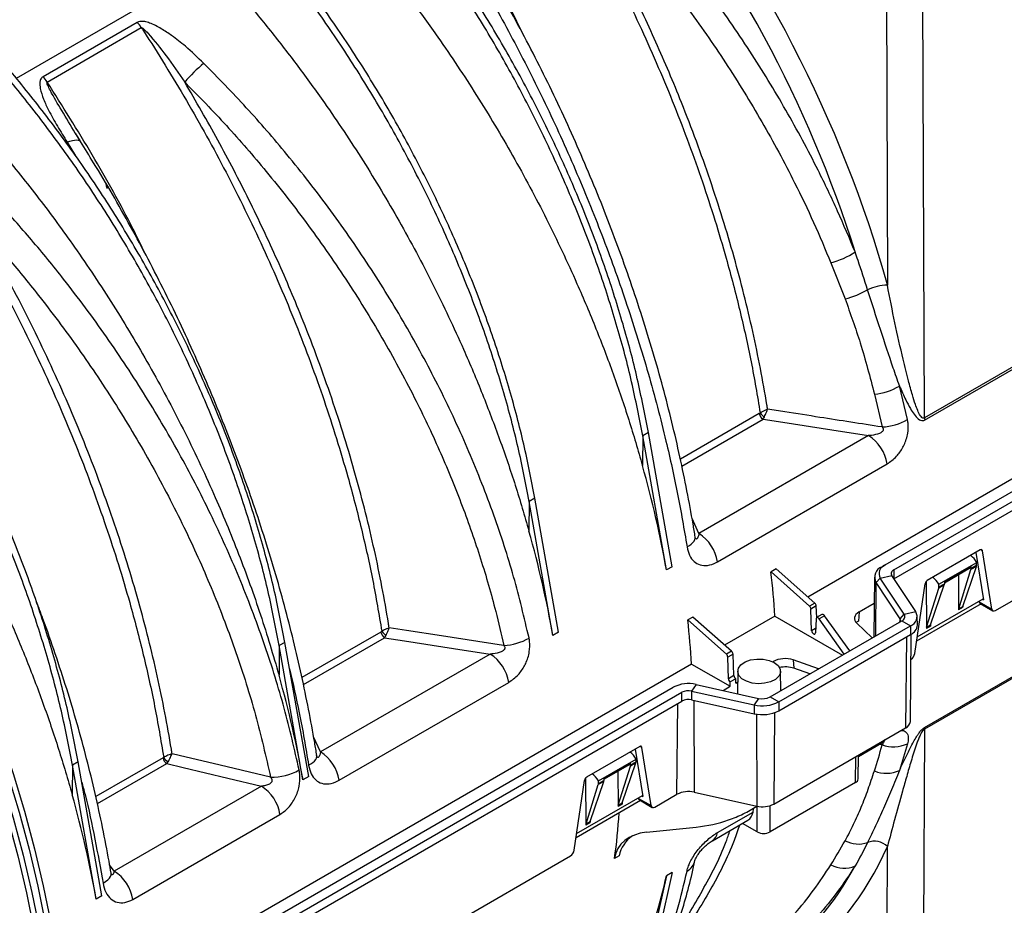
# Model space of a CAD drawing. Units: millimetres. Extents: x 25 to 4232, y 79 to 2003.
# Drawn here: x 3852 to 4036, y 1070 to 1236 of the extents above; entities that cross this region are included whole.
import ezdxf

# ---------------------------------------------------------------- set-up
doc = ezdxf.new("R2010")
doc.units = ezdxf.units.MM
doc.layers.add('157012', color=7, linetype='Continuous')

# ---------------------------------------------------------------- blocks, each defined once
blk = doc.blocks.new('1115420-M_002_ISO_view')
for p, q in [((168.44, -176.38), (131.53, -197.69)), ((294.17, -181.12), (294.37, -236.3)), ((301.28, -261.13), (300.99, -180.99)), ((154.19, -187.22), (136.59, -197.38)), ((137.36, -198.37), (154.95, -188.21)), ((458.8, -191.09), (279.5, -294.6)), ((142.81, -208.23), (142.61, -207.91)), ((143.59, -209.47), (142.62, -207.9)), ((293.94, -288.61), (434.41, -207.52)), ((141.1, -209.61), (142.66, -212.16)), ((142.8, -208.24), (143.43, -209.3)), ((143.63, -209.59), (143.78, -209.85)), ((295.56, -289.54), (436.03, -208.45)), ((295.58, -291.18), (434.75, -210.84)), ((283.8, -232.14), (286.45, -238.88)), ((325.02, -247.43), (301.28, -261.13)), ((301.33, -261.54), (325.06, -247.83)), ((298.11, -261.44), (296.63, -255.17)), ((291.93, -256.69), (293.39, -262.83)), ((270.43, -260.33), (255.68, -268.84)), ((255.95, -270.15), (271.13, -261.39)), ((248.64, -264.48), (248.6, -270.02)), ((249.7, -263.87), (248.64, -264.48)), ((253.08, -289.55), (248.64, -264.48)), ((254.14, -288.94), (249.7, -263.87)), ((290.85, -264.44), (259.16, -282.74)), ((262.63, -288.02), (294.32, -269.73)), ((314.56, -297.12), (362.42, -269.49)), ((227.43, -276.73), (227.39, -282.27)), ((228.49, -276.12), (227.43, -276.73)), ((231.87, -301.8), (227.43, -276.73)), ((232.93, -301.18), (228.49, -276.12)), ((259.16, -282.74), (257.86, -279.94)), ((311.73, -285.8), (301.81, -291.53)), ((310.89, -286.29), (312.31, -295.15)), ((312.13, -285.96), (311.8, -285.77)), ((313.87, -296.85), (312.13, -285.96)), ((293.37, -288.94), (293.94, -288.61)), ((304, -292.22), (311.05, -288.15)), ((308.46, -296.35), (311, -288.87)), ((311, -288.87), (309.98, -289.45)), ((310.01, -289.24), (311.03, -288.65)), ((311.03, -288.65), (311.05, -288.15)), ((254.14, -288.94), (253.08, -289.55)), ((273.56, -289.36), (272.62, -289.9)), ((279.84, -296.32), (272.62, -289.9)), ((280.81, -295.76), (273.56, -289.36)), ((293.04, -291.07), (295.18, -290.59)), ((299.66, -297.34), (295.18, -290.59)), ((295.56, -289.54), (295.58, -291.18)), ((305.03, -291.77), (310.01, -288.89)), ((305.03, -291.93), (309.91, -289.11)), ((307.63, -290.43), (307.68, -297)), ((307.71, -296.78), (309.98, -289.45)), ((310.01, -289.24), (310.01, -288.89)), ((291.96, -290.89), (291.84, -302.07)), ((292.18, -301.87), (292.28, -291.9)), ((292.28, -291.9), (293.04, -291.07)), ((296.77, -298.65), (292.28, -291.9)), ((297.53, -297.82), (293.04, -291.07)), ((299.48, -305.16), (301.4, -292.15)), ((301.61, -291.71), (301.67, -300.47)), ((302.45, -299.82), (304.99, -292.34)), ((304.99, -292.34), (303.97, -292.92)), ((304, -292.71), (305.02, -292.12)), ((304, -292.71), (304, -292.22)), ((305.03, -291.77), (305.02, -292.12)), ((301.7, -300.25), (303.97, -292.92)), ((280.81, -295.76), (279.84, -296.32)), ((289.09, -297.39), (291.91, -295.76)), ((311.87, -295.9), (299.82, -302.85)), ((299.94, -302.05), (312.27, -294.93)), ((311.5, -295.37), (311.51, -295.49)), ((311.51, -295.49), (313.87, -296.85)), ((311.68, -295.79), (314.07, -297.17)), ((312.09, -295.03), (312.31, -295.15)), ((281.08, -296.28), (280.09, -296.85)), ((280.21, -300.9), (280.09, -296.85)), ((281.17, -298.43), (281.08, -296.28)), ((282.14, -297.87), (281.15, -298.45)), ((289.09, -297.39), (288.95, -299.09)), ((296.77, -298.65), (297.53, -297.82)), ((297.53, -297.82), (299.66, -297.34)), ((308.43, -296.57), (307.68, -297)), ((307.71, -296.78), (308.46, -296.35)), ((258.01, -298.34), (257.06, -298.88)), ((264.28, -305.3), (257.06, -298.88)), ((265.26, -304.74), (258.01, -298.34)), ((273.35, -298.15), (263.94, -303.58)), ((272.43, -313.27), (297.07, -299.05)), ((273.35, -298.15), (285.99, -305.45)), ((281.04, -298.66), (280.92, -301.3)), ((282.6, -298.09), (281.6, -298.66)), ((286.32, -305.26), (281.6, -298.66)), ((287.37, -304.65), (282.6, -298.09)), ((288.64, -299.51), (291.51, -302.26)), ((296.76, -299.15), (296.77, -298.65)), ((297.07, -299.05), (298.69, -299.98)), ((299.97, -299.85), (299.95, -298.22)), ((301.7, -300.25), (302.45, -299.82)), ((199.72, -301.15), (184.97, -309.66)), ((232.93, -301.18), (231.87, -301.8)), ((274.05, -314.21), (298.69, -299.98)), ((274.06, -315.85), (298.71, -301.62)), ((280.96, -300.47), (280.21, -300.9)), ((298.66, -317.84), (298.83, -301.55)), ((298.69, -299.98), (298.71, -301.62)), ((302.42, -300.04), (301.67, -300.47)), ((181.78, -303.08), (180.72, -303.69)), ((186.22, -328.15), (181.78, -303.08)), ((185.24, -310.97), (200.41, -302.21)), ((297.91, -302.08), (297.78, -319.05)), ((180.72, -303.69), (180.68, -309.23)), ((185.16, -328.76), (180.72, -303.69)), ((220.14, -305.27), (188.45, -323.56)), ((265.26, -304.74), (264.28, -305.3)), ((265.52, -305.26), (264.54, -305.83)), ((265.7, -309.27), (265.52, -305.26)), ((301.33, -318.96), (325.06, -305.25)), ((257.79, -307.13), (140.53, -374.82)), ((257.79, -307.13), (265, -311.29)), ((264.66, -309.88), (264.54, -305.83)), ((272.94, -306.71), (273.09, -306.62)), ((273.1, -306.79), (273.09, -306.62)), ((281.52, -308.02), (276.77, -306.36)), ((276.77, -306.36), (276.88, -307.92)), ((325.02, -305.6), (301.28, -319.31)), ((266.4, -308.47), (266.35, -312.66)), ((274.44, -312.12), (274.4, -308.47)), ((279.89, -308.97), (276.88, -307.92)), ((191.92, -328.84), (223.61, -310.55)), ((258.61, -310.94), (257.79, -312.18)), ((258.61, -310.94), (270.3, -313.54)), ((265.7, -309.27), (264.66, -309.88)), ((265, -311.29), (265.01, -310.48)), ((266.06, -309.87), (265.01, -310.48)), ((266.06, -310.68), (266.06, -309.87)), ((266.06, -310.68), (266.38, -310.5)), ((-87.89, -509.04), (254.35, -311.47)), ((-86.27, -509.97), (255.97, -312.4)), ((255.98, -314.04), (255.97, -312.4)), ((257.79, -312.18), (257.78, -313.82)), ((257.79, -312.18), (269.48, -314.77)), ((263.66, -312.06), (265, -311.29)), ((-86.26, -511.61), (255.98, -314.04)), ((255.05, -331.47), (255.18, -314.5)), ((257.78, -313.82), (269.47, -316.41)), ((258.18, -313.91), (258.25, -331.08)), ((270.3, -313.54), (269.48, -314.77)), ((272.43, -313.27), (274.05, -314.21)), ((274.05, -314.21), (274.06, -315.85)), ((269.48, -314.77), (269.47, -316.41)), ((273.27, -316.21), (273.14, -333.28)), ((269.88, -316.49), (269.94, -333.67)), ((273.14, -333.28), (297.78, -319.05)), ((301.28, -319.31), (300.99, -389.28)), ((188.45, -323.56), (187.15, -320.76)), ((288.97, -324.38), (293.35, -321.85)), ((248.09, -322.54), (238.17, -328.27)), ((247.25, -323.03), (248.67, -331.89)), ((248.49, -322.7), (248.16, -322.51)), ((250.23, -333.59), (248.49, -322.7)), ((143.14, -325.39), (142.08, -326)), ((147.58, -350.45), (143.14, -325.39)), ((159.01, -324.65), (146.45, -331.9)), ((159.13, -324.56), (159.01, -324.65)), ((159.71, -325.71), (159.94, -325.4)), ((240.36, -328.96), (247.41, -324.89)), ((241.39, -328.51), (246.37, -325.63)), ((244.82, -333.09), (247.36, -325.6)), ((247.36, -325.6), (246.34, -326.19)), ((246.37, -325.98), (247.39, -325.39)), ((246.37, -325.98), (246.37, -325.63)), ((247.39, -325.39), (247.41, -324.89)), ((288.43, -329.27), (288.46, -324.43)), ((288.92, -328.58), (288.97, -324.14)), ((142.08, -326), (142.04, -331.54)), ((146.52, -351.07), (142.08, -326)), ((146.73, -333.2), (159.71, -325.71)), ((241.39, -328.67), (246.27, -325.85)), ((243.99, -327.17), (244.04, -333.74)), ((244.07, -333.52), (246.34, -326.19)), ((186.22, -328.15), (185.16, -328.76)), ((235.84, -341.89), (237.77, -328.89)), ((237.97, -328.45), (238.03, -337.21)), ((238.81, -336.55), (241.35, -329.07)), ((241.35, -329.07), (240.33, -329.66)), ((240.36, -329.45), (241.38, -328.86)), ((240.36, -329.45), (240.36, -328.96)), ((241.39, -328.51), (241.38, -328.86)), ((288.43, -329.27), (272.44, -338.5)), ((177.4, -329.94), (149.88, -345.83)), ((238.06, -336.99), (240.33, -329.66)), ((258.25, -331.08), (269.94, -333.67)), ((248.23, -332.64), (236.18, -339.59)), ((236.3, -338.79), (248.63, -331.67)), ((247.86, -332.11), (247.87, -332.23)), ((247.87, -332.23), (250.23, -333.59)), ((248.04, -332.53), (250.43, -333.91)), ((248.46, -331.77), (248.67, -331.89)), ((250.92, -333.86), (255.05, -331.47)), ((244.79, -333.31), (244.04, -333.74)), ((244.07, -333.52), (244.82, -333.09)), ((262.63, -338.62), (269.26, -334.79)), ((270.05, -338.5), (270.01, -333.69)), ((272.44, -338.5), (272.48, -333.57)), ((153.35, -351.11), (180.86, -335.22)), ((238.06, -336.99), (238.81, -336.55)), ((261.66, -340.15), (268.31, -336.31)), ((238.78, -336.78), (238.03, -337.21)), ((249.38, -338.54), (258.63, -337.59)), ((270.05, -338.5), (267.28, -336.9)), ((294.17, -389.41), (294.37, -341.23)), ((187.28, -370.59), (235.14, -342.97)), ((244.24, -342.96), (243.37, -343.46)), ((149.88, -345.83), (149.03, -344.64)), ((253.08, -346.71), (248.64, -366.65)), ((254.14, -346.1), (249.7, -366.03)), ((254.14, -346.1), (253.08, -346.71)), ((147.58, -350.45), (146.52, -351.07))]:
    blk.add_line(p, q)
at = {"flags": 128}
for points in [[(141.1, -209.61), (141.61, -209.43), (142.07, -209.3), (142.48, -209.23), (142.84, -209.2), (143.14, -209.22), (143.38, -209.3), (143.54, -209.42), (143.59, -209.48)], [(74.1, -229.81), (79.04, -235.34), (83.86, -241.07), (88.54, -247), (93.09, -253.1), (97.48, -259.37), (101.71, -265.78), (105.77, -272.33), (109.65, -279), (113.34, -285.77), (116.82, -292.62), (120.1, -299.55), (123.16, -306.52), (126, -313.54), (128.61, -320.58), (130.98, -327.61), (133.12, -334.64), (135, -341.64), (136.63, -348.59), (138.01, -355.48), (139.13, -362.29), (139.99, -369), (140.59, -375.61)], [(71.98, -231.04), (76.92, -236.56), (81.74, -242.3), (86.42, -248.22), (90.97, -254.32), (95.36, -260.59), (99.59, -267.01), (103.65, -273.55), (107.53, -280.22), (111.22, -286.99), (114.7, -293.84), (117.98, -300.77), (121.04, -307.75), (123.88, -314.76), (126.49, -321.8), (128.86, -328.84), (130.99, -335.87), (132.88, -342.86), (134.51, -349.81), (135.89, -356.7), (137.01, -363.51), (137.87, -370.23), (138.47, -376.83)], [(73.76, -230.92), (78.64, -236.4), (83.4, -242.09), (88.04, -247.97), (92.54, -254.02), (96.88, -260.24), (101.07, -266.6), (105.08, -273.09), (108.91, -279.7), (112.56, -286.4), (116.01, -293.2), (119.25, -300.06), (122.28, -306.97), (125.08, -313.92), (127.66, -320.89), (130.01, -327.86), (132.12, -334.82), (133.99, -341.75), (135.6, -348.64), (136.97, -355.46), (138.08, -362.21), (138.93, -368.86), (139.53, -375.4)], [(71.64, -232.14), (76.52, -237.63), (81.28, -243.32), (85.92, -249.19), (90.41, -255.25), (94.76, -261.46), (98.94, -267.82), (102.96, -274.31), (106.79, -280.92), (110.44, -287.63), (113.88, -294.42), (117.13, -301.28), (120.15, -308.19), (122.96, -315.14), (125.54, -322.11), (127.89, -329.09), (130, -336.05), (131.87, -342.98), (133.48, -349.86), (134.85, -356.69), (135.96, -363.43), (136.81, -370.08), (137.41, -376.63)], [(271.13, -261.39), (274.83, -261.96), (284, -263.38), (290.85, -264.44)], [(256.92, -285.22), (257.36, -284.97), (257.72, -284.7), (258.02, -284.43), (258.24, -284.15), (258.38, -283.87), (258.43, -283.6), (258.42, -283.39)], [(222.68, -303.65), (222.62, -303.64), (211.03, -301.85), (204.51, -300.84), (201.26, -300.34)], [(200.41, -302.21), (204.12, -302.78), (213.29, -304.2), (220.14, -305.27)], [(273.23, -306.85), (273.93, -307.41), (274.33, -308.06), (274.37, -308.75), (274.06, -309.41), (273.43, -309.99), (272.53, -310.44), (271.43, -310.72), (270.25, -310.8), (269.08, -310.67), (268.02, -310.35), (267.18, -309.86), (266.62, -309.25), (266.4, -308.57), (266.53, -307.89), (267.01, -307.26), (267.79, -306.74), (268.8, -306.37), (269.95, -306.19), (271.14, -306.22), (272.27, -306.45), (273.23, -306.85)], [(179.11, -328.28), (168.4, -325.72), (163.35, -324.51), (160.69, -323.88)], [(186.21, -326.04), (186.65, -325.79), (187.01, -325.52), (187.31, -325.25), (187.53, -324.97), (187.67, -324.69), (187.72, -324.42), (187.71, -324.21)], [(159.71, -325.71), (162.78, -326.44), (171.11, -328.44), (177.4, -329.94)], [(147.8, -348.08), (148.28, -347.78), (148.68, -347.48), (148.99, -347.16), (149.19, -346.84), (149.3, -346.52), (149.29, -346.22), (149.29, -346.22)]]:
    blk.add_lwpolyline(points, dxfattribs=at)
for centre, radius, start, end in [((148.07, -192.7), 8.21, 33.1012, 41.8617), ((188.55, -220.79), 33.95, 130.2326, 138.6793), ((130.48, -202.86), 8.21, 33.1012, 41.8617), ((279.88, -217.22), 15.43, 284.7309, 303.2364), ((283.26, -224.85), 14.39, 282.8155, 301.0276), ((294.64, -245.62), 9.32, 91.6441, 115.1842), ((291.01, -245.77), 10.96, 274.8271, 300.8616), ((271.98, -260.07), 1.57, 189.4, 237.0802), ((272.65, -258.79), 2.49, 214.2185, 239.6756), ((304.74, -260.92), 3.46, 183.4633, 190.195), ((292.96, -252.61), 10.23, 272.4146, 300.2698), ((286.6, -271.02), 7.83, 9.4862, 57.0786), ((254.91, -289.31), 7.83, 9.4862, 57.0786), ((294.52, -290.22), 1.71, 109.6868, 209.8853), ((294.06, -290.88), 2.06, 109.6874, 209.8844), ((295.81, -290.23), 0.73, 109.6876, 209.8845), ((296.79, -298.24), 0.854, 289.6868, 29.8855), ((298.08, -298.26), 1.83, 289.6865, 29.8852), ((296.33, -298.9), 0.506, 289.687, 29.8847), ((297.84, -299.67), 2.14, 293.9769, 355.1778), ((201.27, -300.89), 1.57, 189.4, 237.0802), ((201.94, -299.61), 2.49, 214.2192, 239.6756), ((222.24, -293.43), 10.23, 272.4148, 300.2697), ((215.89, -311.84), 7.83, 9.4862, 57.0786), ((257.19, -317), 6.22, 76.8113, 117.1801), ((257.18, -314.77), 2.66, 76.8117, 117.1797), ((257.18, -316.38), 2.63, 76.812, 117.18), ((271, -308.27), 6.67, 256.8113, 297.1802), ((271.01, -310.51), 3.11, 256.8113, 297.1801), ((271, -309.89), 6.7, 256.8114, 297.18), ((297.17, -317.69), 1.5, 294.0712, 354.136), ((303.51, -319.44), 2.23, 167.5782, 176.5978), ((292.44, -320.3), 1.8, 300.5138, 327.9117), ((184.2, -330.13), 7.83, 9.4862, 57.0786), ((295.51, -316.48), 6.12, 249.6715, 295.1561), ((160.56, -324.39), 1.57, 189.4, 237.0802), ((161.05, -323.52), 2.19, 208.3154, 239.5184), ((179.31, -317.89), 10.39, 268.8602, 299.6554), ((294.16, -321.67), 5.88, 247.7523, 294.8552), ((288.07, -328.49), 0.855, 294.4189, 353.7881), ((173.14, -336.51), 7.83, 9.4862, 57.0786), ((257.19, -335.62), 4.67, 76.8114, 117.1802), ((271.01, -329.13), 4.67, 256.8121, 297.1795), ((271.25, -336.18), 2.6, 242.609, 297.391), ((260.53, -338.36), 2.11, 301.7586, 352.919), ((288.94, -335.35), 5.41, 242.5907, 288.6631), ((291.94, -343.73), 3.49, 45.781, 111.2726), ((255.49, -343.2), 2.97, 298.879, 347.5077), ((145.63, -352.4), 7.83, 9.4862, 57.0786), ((286.28, -340.27), 5.03, 240.5307, 294.1736)]:
    blk.add_arc(centre, radius, start, end)
for centre, major_axis, ratio, start_param, end_param in [((180.47, -234.69), (-79.55, 139.4), 0.65544, 4.343659, 4.953868), ((178.5, -235.82), (-78.05, 136.8), 0.656927, 4.392776, 4.953949), ((140.12, -257.97), (-82.4, 134.27), 0.604269, 4.134908, 4.272991), ((118.91, -270.22), (-82.4, 134.27), 0.604269, 4.134908, 4.272991), ((309.62, -288.96), (-1.36, 2.45), 0.587367, 4.71829, 5.34607), ((311.73, -286.27), (0.294, 0.5), 0.572322, 5.676527, 7.072791), ((310.33, -288.23), (-0.487, 0.874), 0.587367, 3.630678, 3.918657), ((162.3, -245.16), (-77.7, 137), 0.582397, 4.017333, 4.078104), ((309.65, -288.68), (-0.256, 0.429), 0.56722, 3.133164, 3.90119), ((309.3, -288.82), (-0.513, 0.859), 0.56722, 3.613211, 3.90119), ((301.81, -292), (0.294, 0.5), 0.572322, 0.789605, 2.185869), ((302.62, -293), (-1.44, 2.4), 0.56722, 4.700823, 5.348252), ((304.32, -291.7), (-0.487, 0.874), 0.587367, 3.630678, 3.918657), ((303.29, -292.29), (-0.513, 0.859), 0.56722, 3.613211, 3.90119), ((280.72, -296.1), (-0.253, 0.431), 0.572322, 3.966417, 5.23178), ((312.22, -294.95), (0.56, 0.831), 0.525023, 2.567293, 3.178239), ((279.74, -296.67), (-0.247, 0.435), 0.582397, 3.975146, 5.24051), ((282.4, -298.3), (-0.253, 0.431), 0.572322, 4.882715, 6.278897), ((291.21, -298.61), (3.01, 0.01), 0.576838, 2.352769, 3.68288), ((308.39, -297.41), (-0.513, 0.859), 0.56722, 0.471618, 0.768324), ((309.14, -296.98), (-0.487, 0.874), 0.587367, 0.489085, 0.785791), ((314.57, -296.3), (0.506, 0.862), 0.572322, 2.534935, 3.931198), ((146.75, -254.15), (-77.7, 137), 0.582397, 4.017333, 4.078104), ((281.39, -298.88), (-0.247, 0.435), 0.582397, 4.891444, 7.029472), ((291.07, -300.31), (3.01, 0.01), 0.576838, 2.352769, 2.581369), ((303.12, -300.45), (-0.487, 0.874), 0.587367, 0.489085, 0.785791), ((280.57, -301.08), (-0.247, 0.435), 0.582397, 0.833554, 3.88788), ((302.38, -300.88), (-0.513, 0.859), 0.56722, 0.471618, 0.768324), ((264.18, -305.65), (-0.247, 0.435), 0.582397, 3.975146, 5.24051), ((265.17, -305.08), (-0.253, 0.431), 0.572322, 3.966417, 5.23178), ((298.79, -305.42), (0.506, 0.862), 0.572322, 3.931198, 5.327461), ((275.21, -307.85), (3, 0.01), 0.577721, 1.021882, 2.351993), ((275.32, -309.4), (3, 0.01), 0.577721, 1.021882, 1.946668), ((72.2, -297.18), (-82.4, 134.27), 0.604269, 4.134908, 4.272991), ((265.01, -310.06), (-0.247, 0.435), 0.582397, 0.833554, 2.378173), ((266.05, -309.46), (-0.253, 0.431), 0.572322, 0.824824, 2.369445), ((245.98, -325.7), (-1.36, 2.45), 0.587367, 4.71829, 5.365718), ((248.09, -323.01), (0.294, 0.5), 0.572322, 5.676527, 7.072791), ((246.01, -325.42), (-0.256, 0.429), 0.56722, 3.133164, 3.90119), ((246.69, -324.97), (-0.487, 0.874), 0.587367, 3.630678, 3.918657), ((245.66, -325.56), (-0.513, 0.859), 0.56722, 3.613211, 3.90119), ((238.17, -328.74), (0.294, 0.5), 0.572322, 0.789605, 2.185869), ((238.98, -329.74), (-1.44, 2.4), 0.56722, 4.700823, 5.348252), ((240.68, -328.44), (-0.487, 0.874), 0.587367, 3.630678, 3.918657), ((239.65, -329.03), (-0.513, 0.859), 0.56722, 3.613211, 3.90119), ((33.56, -319.49), (-82.4, 134.27), 0.604269, 4.134908, 4.272991), ((248.58, -331.69), (0.56, 0.831), 0.525023, 2.567293, 3.178239), ((244.75, -334.15), (-0.513, 0.859), 0.56722, 0.471618, 0.768324), ((245.5, -333.72), (-0.487, 0.874), 0.587367, 0.489085, 0.785791), ((250.93, -333.04), (0.506, 0.862), 0.572322, 2.534935, 3.931198), ((265.79, -331.99), (-2.53, 4.31), 0.572322, 3.137304, 3.724771), ((159.88, -246.57), (-79.76, 135.81), 0.572322, 3.724771, 3.731937), ((239.49, -337.19), (-0.487, 0.874), 0.587367, 0.489085, 0.785791), ((83.36, -290.74), (151.47, -79.12), 0.690055, 0.234019, 0.303975), ((238.74, -337.62), (-0.513, 0.859), 0.56722, 0.471618, 0.768324), ((253.53, -346.81), (9.62, -5.02), 0.690055, 2.334302, 3.375612), ((254.32, -346.35), (9.55, -4.89), 0.743502, 2.774648, 3.340353), ((235.15, -342.15), (0.506, 0.862), 0.572322, 3.931198, 5.327461), ((180.47, -234.35), (-96.16, 129.41), 0.569385, 2.850263, 3.447795), ((178.5, -235.82), (-94.65, 126.81), 0.569136, 3.149881, 3.397554), ((140.12, -257.97), (-84.44, 133.06), 0.593786, 3.539973, 3.678056)]:
    blk.add_ellipse(centre, major_axis=major_axis, ratio=ratio, start_param=start_param, end_param=end_param)
for points, knots in [([(367.86, -195.66), (367.21, -192.31), (365.91, -185.63), (363.21, -175.41), (359.96, -165.15), (356.14, -154.88), (351.78, -144.67), (346.91, -134.58), (341.56, -124.69), (335.76, -115.04), (329.55, -105.72), (322.98, -96.78), (316.1, -88.23), (311.28, -82.94), (308.87, -80.3)], [0, 0, 0, 0, 0.083406, 0.166811, 0.250217, 0.333623, 0.417028, 0.500434, 0.58384, 0.667245, 0.750651, 0.833767, 0.916884, 1, 1, 1, 1]), ([(368.92, -195.05), (368.27, -191.7), (366.97, -185.01), (364.27, -174.8), (361.02, -164.53), (357.2, -154.26), (352.84, -144.05), (347.97, -133.97), (342.62, -124.07), (336.82, -114.43), (330.61, -105.1), (324.04, -96.16), (317.16, -87.62), (312.34, -82.33), (309.93, -79.69)], [0, 0, 0, 0, 0.083406, 0.166811, 0.250217, 0.333623, 0.417028, 0.500434, 0.58384, 0.667245, 0.750651, 0.833767, 0.916884, 1, 1, 1, 1]), ([(308.87, -95.32), (310.68, -97.32), (314.29, -101.34), (319.54, -107.71), (324.67, -114.31), (330.51, -122.37), (336.9, -131.98), (343.69, -143.33), (349.98, -155.11), (355.1, -165.96), (359.18, -175.64), (362.41, -184.13), (365.33, -192.67), (366.99, -198.36), (367.82, -201.2)], [0, 0, 0, 0, 0.067853, 0.135706, 0.204354, 0.273003, 0.37822, 0.483437, 0.591711, 0.699985, 0.774461, 0.848936, 0.924468, 1, 1, 1, 1]), ([(296.37, -106.57), (296.5, -106.77), (299.41, -111.22), (304.89, -120.12), (312.38, -133.67), (319.23, -147.64), (325.36, -161.91), (330.65, -176.23), (334.63, -189.01), (337.55, -200.22), (339.7, -209.87), (340.77, -216.21), (341.3, -219.37)], [0, 0, 0, 0, 0.005465, 0.126744, 0.248022, 0.372824, 0.497626, 0.621335, 0.745043, 0.830005, 0.915038, 1, 1, 1, 1]), ([(368.82, -220.62), (367.92, -216.81), (366.11, -209.19), (362.32, -197.54), (357.72, -185.78), (352.31, -174.12), (346.21, -162.75), (339.41, -151.62), (331.88, -140.73), (324.02, -130.66), (316.08, -121.45), (310.73, -115.98), (308.04, -113.23)], [0, 0, 0, 0, 0.101055, 0.20211, 0.306096, 0.410082, 0.511191, 0.612301, 0.716297, 0.820293, 0.909909, 1, 1, 1, 1]), ([(304.48, -116.74), (307.1, -119.42), (312.36, -124.79), (320.11, -133.77), (327.75, -143.56), (335.11, -154.19), (341.83, -165.15), (347.58, -175.82), (352.41, -186.11), (356.43, -195.96), (359.86, -205.83), (362.39, -214.53), (363.61, -219.89), (364.1, -222.01)], [0, 0, 0, 0, 0.08989, 0.179779, 0.282157, 0.384891, 0.487622, 0.589995, 0.678031, 0.766297, 0.854562, 0.942596, 1, 1, 1, 1]), ([(342.68, -218.7), (342.64, -218.43), (341.88, -213.64), (340.06, -204.21), (336.53, -190.15), (332.08, -175.83), (327.12, -162.41), (321.91, -150.09), (316.62, -138.85), (310.85, -127.68), (306.6, -120.39), (304.48, -116.74)], [0, 0, 0, 0, 0.008179, 0.143673, 0.279167, 0.418598, 0.558028, 0.667501, 0.776975, 0.888487, 1, 1, 1, 1]), ([(249.7, -263.87), (249.05, -260.53), (247.76, -253.84), (245.05, -243.62), (241.8, -233.36), (237.98, -223.09), (233.62, -212.88), (228.75, -202.79), (223.4, -192.9), (217.6, -183.25), (211.39, -173.93), (204.82, -164.99), (197.94, -156.44), (193.12, -151.15), (190.71, -148.51)], [0, 0, 0, 0, 0.083406, 0.166811, 0.250217, 0.333623, 0.417028, 0.500434, 0.58384, 0.667245, 0.750651, 0.833767, 0.916884, 1, 1, 1, 1]), ([(225.66, -147.39), (225.79, -147.59), (228.7, -152.04), (234.18, -160.94), (241.67, -174.49), (248.52, -188.47), (254.65, -202.73), (259.94, -217.05), (263.92, -229.83), (266.84, -241.04), (268.99, -250.69), (270.06, -257.03), (270.59, -260.19)], [0, 0, 0, 0, 0.005465, 0.126744, 0.248022, 0.372824, 0.497626, 0.621335, 0.745043, 0.830005, 0.915038, 1, 1, 1, 1]), ([(248.64, -264.48), (247.99, -261.14), (246.7, -254.45), (243.99, -244.24), (240.74, -233.97), (236.92, -223.7), (232.56, -213.49), (227.69, -203.41), (222.34, -193.51), (216.54, -183.87), (210.33, -174.54), (203.76, -165.6), (196.88, -157.05), (192.06, -151.77), (189.65, -149.12)], [0, 0, 0, 0, 0.083406, 0.166811, 0.250217, 0.333623, 0.417028, 0.500434, 0.58384, 0.667245, 0.750651, 0.833767, 0.916884, 1, 1, 1, 1]), ([(288.34, -230.13), (287.27, -227.57), (285.12, -222.46), (280.87, -213.59), (275.5, -203.57), (268.7, -192.44), (261.17, -181.55), (253.31, -171.48), (245.37, -162.27), (240.02, -156.8), (237.33, -154.05)], [0, 0, 0, 0, 0.092873, 0.18603, 0.32554, 0.465052, 0.608546, 0.752041, 0.875693, 1, 1, 1, 1]), ([(226.38, -189.64), (225.64, -188.11), (222.62, -181.84), (216.57, -171.04), (210.91, -162.06), (208.07, -157.55)], [0, 0, 0, 0, 0.138307, 0.567538, 1, 1, 1, 1]), ([(271.97, -259.52), (271.93, -259.25), (271.16, -254.46), (269.35, -245.03), (265.82, -230.97), (261.37, -216.65), (256.41, -203.23), (251.2, -190.91), (245.91, -179.67), (240.14, -168.5), (235.89, -161.21), (233.76, -157.56)], [0, 0, 0, 0, 0.008179, 0.143673, 0.279167, 0.418598, 0.558028, 0.667501, 0.776975, 0.888487, 1, 1, 1, 1]), ([(233.76, -157.56), (236.39, -160.23), (241.64, -165.6), (249.35, -174.54), (256.93, -184.23), (264.26, -194.78), (271.03, -205.79), (276.42, -215.81), (280.65, -224.63), (282.75, -229.64), (283.8, -232.14)], [0, 0, 0, 0, 0.123692, 0.248035, 0.387089, 0.527081, 0.670037, 0.814023, 0.90687, 1, 1, 1, 1]), ([(227.43, -276.73), (226.78, -273.38), (225.48, -266.7), (222.77, -256.48), (219.53, -246.22), (215.7, -235.94), (211.35, -225.74), (206.48, -215.65), (201.12, -205.76), (195.32, -196.11), (189.12, -186.78), (182.55, -177.85), (175.67, -169.3), (170.85, -164.01), (168.44, -161.37)], [0, 0, 0, 0, 0.083406, 0.166811, 0.250217, 0.333623, 0.417028, 0.500434, 0.58384, 0.667245, 0.750651, 0.833767, 0.916884, 1, 1, 1, 1]), ([(228.49, -276.12), (227.84, -272.77), (226.54, -266.08), (223.83, -255.87), (220.59, -245.6), (216.77, -235.33), (212.41, -225.12), (207.54, -215.04), (202.19, -205.14), (196.38, -195.5), (190.18, -186.17), (183.61, -177.23), (176.73, -168.69), (171.91, -163.4), (169.5, -160.76)], [0, 0, 0, 0, 0.083406, 0.166811, 0.250217, 0.333623, 0.417028, 0.500434, 0.58384, 0.667245, 0.750651, 0.833767, 0.916884, 1, 1, 1, 1]), ([(189.65, -164.14), (191.46, -166.15), (195.07, -170.17), (200.32, -176.53), (205.45, -183.14), (211.29, -191.2), (217.68, -200.8), (224.48, -212.16), (230.76, -223.93), (235.88, -234.78), (239.96, -244.46), (243.19, -252.95), (246.11, -261.49), (247.77, -267.18), (248.6, -270.02)], [0, 0, 0, 0, 0.067853, 0.135706, 0.204354, 0.273003, 0.37822, 0.483437, 0.591711, 0.699985, 0.774461, 0.848936, 0.924468, 1, 1, 1, 1]), ([(211.81, -168.79), (214.05, -172.39), (218.51, -179.6), (224.84, -191.11), (230.85, -203.07), (236.39, -215.34), (241.38, -227.7), (245.84, -240.17), (249.77, -252.81), (252.86, -264.61), (255.26, -275.45), (256.37, -281.96), (256.92, -285.22)], [0, 0, 0, 0, 0.102636, 0.205272, 0.310895, 0.416517, 0.519041, 0.621565, 0.727129, 0.832692, 0.916148, 1, 1, 1, 1]), ([(258.45, -283.38), (258.32, -282.58), (257.86, -279.74), (256.92, -274.74), (255.62, -268.39), (254.12, -261.92), (252.44, -255.39), (250.58, -248.82), (248.56, -242.24), (246.38, -235.66), (244.03, -229.09), (241.53, -222.52), (238.88, -216), (236.09, -209.54), (233.17, -203.16), (230.13, -196.87), (226.96, -190.65), (223.67, -184.53), (220.26, -178.51), (217.13, -173.21), (215.1, -169.99), (214.27, -168.68)], [0, 0, 0, 0, 0.021204, 0.074949, 0.129414, 0.18418, 0.239631, 0.294949, 0.35022, 0.405528, 0.460931, 0.516511, 0.572338, 0.627932, 0.683221, 0.738647, 0.79421, 0.84991, 0.90574, 0.961692, 1, 1, 1, 1]), ([(168.44, -176.38), (170.24, -178.39), (173.85, -182.41), (179.11, -188.78), (184.23, -195.38), (190.08, -203.44), (196.47, -213.05), (203.26, -224.4), (209.55, -236.17), (214.67, -247.03), (218.75, -256.71), (221.97, -265.2), (224.9, -273.74), (226.56, -279.43), (227.39, -282.27)], [0, 0, 0, 0, 0.067853, 0.135706, 0.204354, 0.273003, 0.37822, 0.483437, 0.591711, 0.699985, 0.774461, 0.848936, 0.924468, 1, 1, 1, 1]), ([(166.62, -194.88), (165.49, -193.8), (163.58, -191.97), (160.89, -189.84), (158.67, -188.36), (156.97, -187.47), (155.59, -187.06), (154.75, -186.99), (154.34, -187.15), (154.19, -187.22)], [0, 0, 0, 0, 0.309332, 0.52418, 0.674621, 0.834446, 0.897759, 0.961158, 1, 1, 1, 1]), ([(180.72, -303.69), (180.07, -300.35), (178.78, -293.66), (176.07, -283.44), (172.82, -273.18), (169, -262.91), (164.64, -252.7), (159.77, -242.61), (154.42, -232.72), (148.62, -223.07), (142.41, -213.74), (135.82, -204.78), (128.92, -196.2), (124.08, -190.9), (121.66, -188.25)], [0, 0, 0, 0, 0.083333, 0.166667, 0.25, 0.333333, 0.416667, 0.5, 0.583333, 0.666667, 0.75, 0.833333, 0.916667, 1, 1, 1, 1]), ([(181.78, -303.08), (181.14, -299.73), (179.84, -293.05), (177.13, -282.83), (173.88, -272.57), (170.06, -262.29), (165.7, -252.09), (160.83, -242), (155.48, -232.11), (149.68, -222.46), (143.48, -213.13), (136.9, -204.19), (130.03, -195.65), (125.2, -190.36), (122.79, -187.72)], [0, 0, 0, 0, 0.083406, 0.166811, 0.250217, 0.333623, 0.417028, 0.500434, 0.58384, 0.667245, 0.750651, 0.833767, 0.916884, 1, 1, 1, 1]), ([(154.95, -188.21), (154.96, -188.21), (154.98, -188.2), (155.03, -188.21), (155.15, -188.26), (155.6, -188.6), (157.15, -190.3), (159.75, -193.63), (161.91, -196.73), (163.05, -198.38)], [0, 0, 0, 0, 0.00249, 0.005755, 0.011797, 0.032897, 0.134583, 0.53877, 1, 1, 1, 1]), ([(154.95, -188.21), (155.08, -188.41), (157.99, -192.86), (163.47, -201.76), (170.96, -215.31), (177.81, -229.29), (183.94, -243.55), (189.23, -257.87), (193.21, -270.65), (196.13, -281.86), (198.28, -291.51), (199.35, -297.85), (199.88, -301.01)], [0, 0, 0, 0, 0.005465, 0.126744, 0.248022, 0.372824, 0.497626, 0.621335, 0.745043, 0.830005, 0.915038, 1, 1, 1, 1]), ([(227.4, -302.26), (226.5, -298.45), (224.69, -290.83), (220.9, -279.18), (216.3, -267.43), (210.89, -255.76), (204.78, -244.39), (197.99, -233.26), (190.46, -222.37), (182.6, -212.29), (174.65, -203.08), (169.3, -197.61), (166.62, -194.88)], [0, 0, 0, 0, 0.101055, 0.20211, 0.306096, 0.410082, 0.511191, 0.612301, 0.716297, 0.820294, 0.910147, 1, 1, 1, 1]), ([(136.59, -197.38), (136.45, -197.49), (136.14, -197.74), (135.93, -198.53), (136.06, -199.84), (136.65, -201.61), (137.77, -203.95), (139.23, -206.62), (140.48, -208.61), (141.1, -209.61)], [0, 0, 0, 0, 0.0440671, 0.0988267, 0.1984594, 0.3571815, 0.5166368, 0.7582312, 1, 1, 1, 1]), ([(142.61, -207.91), (141.76, -206.5), (140.17, -203.86), (138.4, -200.9), (137.54, -199.17), (137.34, -198.66), (137.32, -198.47), (137.32, -198.42), (137.34, -198.39), (137.35, -198.38), (137.36, -198.37)], [0, 0, 0, 0, 0.445811, 0.835405, 0.939265, 0.981165, 0.987706, 0.99429, 0.997533, 1, 1, 1, 1]), ([(155.67, -230.46), (154.93, -228.93), (151.91, -222.66), (145.86, -211.86), (140.2, -202.88), (137.36, -198.37)], [0, 0, 0, 0, 0.138307, 0.567538, 1, 1, 1, 1]), ([(163.05, -198.38), (165.68, -201.06), (170.93, -206.43), (178.69, -215.41), (186.32, -225.2), (193.69, -235.83), (200.41, -246.79), (206.16, -257.46), (210.99, -267.75), (215.01, -277.6), (218.44, -287.47), (220.96, -296.17), (222.19, -301.53), (222.68, -303.65)], [0, 0, 0, 0, 0.08989, 0.179779, 0.282157, 0.384891, 0.487622, 0.589995, 0.678031, 0.766297, 0.854562, 0.942596, 1, 1, 1, 1]), ([(201.26, -300.34), (201.22, -300.07), (200.45, -295.28), (198.64, -285.85), (195.11, -271.79), (190.66, -257.47), (185.69, -244.02), (180.45, -231.63), (175.12, -220.35), (169.36, -209.22), (165.16, -201.99), (163.05, -198.38)], [0, 0, 0, 0, 0.008179, 0.143674, 0.27917, 0.418601, 0.558033, 0.668398, 0.779017, 0.889636, 1, 1, 1, 1]), ([(121.66, -203.26), (124.08, -205.98), (128.93, -211.41), (135.87, -220.11), (142.86, -229.62), (149.77, -240.01), (156.56, -251.36), (162.84, -263.14), (168.42, -274.94), (173.22, -286.56), (177.34, -297.93), (179.57, -305.47), (180.68, -309.23)], [0, 0, 0, 0, 0.091188, 0.182494, 0.273682, 0.378806, 0.483931, 0.592109, 0.700288, 0.80014, 0.900148, 1, 1, 1, 1]), ([(187.74, -324.21), (187.61, -323.4), (187.15, -320.56), (186.21, -315.56), (184.91, -309.21), (183.4, -302.74), (181.73, -296.21), (179.87, -289.64), (177.85, -283.06), (175.67, -276.48), (173.32, -269.91), (170.82, -263.34), (168.16, -256.82), (165.38, -250.36), (162.46, -243.98), (159.42, -237.69), (156.25, -231.47), (152.95, -225.35), (149.55, -219.33), (146.42, -214.03), (144.39, -210.81), (143.56, -209.5)], [0, 0, 0, 0, 0.021204, 0.074949, 0.129414, 0.18418, 0.239631, 0.294949, 0.35022, 0.405528, 0.460931, 0.516511, 0.572338, 0.627932, 0.683221, 0.738647, 0.79421, 0.84991, 0.90574, 0.961692, 1, 1, 1, 1]), ([(142.08, -326), (141.43, -322.65), (140.13, -315.97), (137.43, -305.75), (134.18, -295.49), (130.36, -285.21), (126, -275.01), (121.13, -264.92), (115.78, -255.03), (109.98, -245.38), (103.77, -236.04), (97.18, -227.08), (90.27, -218.51), (85.43, -213.21), (83.01, -210.56)], [0, 0, 0, 0, 0.083333, 0.166667, 0.25, 0.333333, 0.416667, 0.5, 0.583333, 0.666667, 0.75, 0.833333, 0.916667, 1, 1, 1, 1]), ([(143.14, -325.39), (142.49, -322.04), (141.2, -315.35), (138.49, -305.14), (135.24, -294.87), (131.42, -284.6), (127.06, -274.39), (122.19, -264.31), (116.84, -254.41), (111.04, -244.77), (104.83, -235.43), (98.24, -226.47), (91.33, -217.9), (86.49, -212.6), (84.07, -209.94)], [0, 0, 0, 0, 0.083333, 0.166667, 0.25, 0.333333, 0.416667, 0.5, 0.583333, 0.666667, 0.75, 0.833333, 0.916667, 1, 1, 1, 1]), ([(114.2, -211.74), (114.32, -211.93), (117.23, -216.39), (122.71, -225.29), (130.2, -238.84), (137.05, -252.81), (143.18, -267.08), (148.48, -281.4), (152.46, -294.18), (155.38, -305.4), (157.53, -315.06), (158.59, -321.39), (159.13, -324.56)], [0, 0, 0, 0, 0.005464, 0.126723, 0.247982, 0.372764, 0.497546, 0.621273, 0.745, 0.829976, 0.915024, 1, 1, 1, 1]), ([(148.62, -218.32), (148.59, -218.23), (148.47, -217.88), (148.38, -217.54), (148.31, -217.29)], [0, 0, 0, 0, 0.276042, 1, 1, 1, 1]), ([(184.45, -326.92), (183.57, -323.08), (181.81, -315.39), (178.13, -303.61), (173.66, -291.71), (168.4, -279.89), (162.46, -268.34), (155.85, -257.02), (148.53, -245.92), (141.3, -236.19), (134.49, -227.82), (130.29, -223.15), (128.19, -220.82)], [0, 0, 0, 0, 0.104461, 0.208921, 0.316414, 0.423906, 0.528403, 0.632901, 0.740407, 0.847913, 0.923956, 1, 1, 1, 1]), ([(83.01, -225.57), (84.83, -227.59), (88.45, -231.62), (93.73, -238), (98.87, -244.63), (104.72, -252.7), (111.12, -262.32), (117.91, -273.67), (124.2, -285.44), (129.32, -296.3), (133.4, -305.98), (136.63, -314.47), (139.55, -323.01), (141.21, -328.7), (142.04, -331.54)], [0, 0, 0, 0, 0.068021, 0.136043, 0.204867, 0.273692, 0.37881, 0.483927, 0.592098, 0.70027, 0.774674, 0.849079, 0.92454, 1, 1, 1, 1]), ([(160.69, -323.88), (160.65, -323.6), (159.88, -318.81), (158.07, -309.37), (154.53, -295.29), (150.08, -280.97), (144.76, -266.55), (138.62, -252.28), (131.79, -238.23), (126.65, -229.12), (124.08, -224.57)], [0, 0, 0, 0, 0.008416, 0.147852, 0.287287, 0.430773, 0.574259, 0.716088, 0.858171, 1, 1, 1, 1]), ([(124.08, -224.57), (126.13, -226.85), (130.24, -231.42), (136.82, -239.5), (143.76, -248.82), (150.88, -259.56), (157.43, -270.71), (163.31, -282.11), (168.41, -293.55), (172.77, -305.06), (176.45, -316.68), (178.22, -324.41), (179.11, -328.28)], [0, 0, 0, 0, 0.07593, 0.152132, 0.256645, 0.361158, 0.468661, 0.576164, 0.680616, 0.785067, 0.892534, 1, 1, 1, 1]), ([(290.67, -237.18), (290.09, -235.36), (289.33, -233), (288.52, -230.65), (288.34, -230.13)], [0, 0, 0, 0, 0.77591, 1, 1, 1, 1]), ([(296.63, -255.17), (296.24, -254.06), (295.04, -250.63), (293.08, -244.67), (291.47, -239.68), (290.67, -237.18)], [0, 0, 0, 0, 0.194369, 0.595972, 1, 1, 1, 1]), ([(301.28, -261.13), (301.24, -261.15), (301.17, -261.18), (301.03, -261.19), (300.91, -261.13), (300.72, -260.98), (300.4, -260.56), (300.02, -259.73), (299.53, -258.43), (298.96, -256.58), (298.19, -253.78), (297.09, -249.32), (295.74, -243.4), (294.83, -238.67), (294.37, -236.3)], [0, 0, 0, 0, 0.005638, 0.008869, 0.020037, 0.02538, 0.043943, 0.091786, 0.141367, 0.214473, 0.322238, 0.480516, 0.739714, 1, 1, 1, 1]), ([(286.45, -238.88), (287.44, -241.63), (289.58, -247.57), (291.11, -253.5), (291.93, -256.69)], [0, 0, 0, 0, 0.463105, 1, 1, 1, 1]), ([(296.63, -255.17), (296.63, -255.17), (297.01, -256.05), (297.66, -257.5), (298.56, -259.25), (299.33, -260.47), (299.96, -261.22), (300.54, -261.6), (300.96, -261.7), (301.22, -261.58), (301.33, -261.54)], [0, 0, 0, 0, 0.000483, 0.314896, 0.530839, 0.680295, 0.831139, 0.895118, 0.960127, 1, 1, 1, 1]), ([(270.59, -260.19), (270.58, -260.2), (270.54, -260.26), (270.48, -260.3), (270.43, -260.33)], [0, 0, 0, 0, 0.169545, 1, 1, 1, 1]), ([(270.59, -260.19), (270.72, -260.1), (271, -259.9), (271.5, -259.67), (271.83, -259.56), (271.97, -259.52), (271.97, -259.52)], [0, 0, 0, 0, 0.330387, 0.706213, 0.995026, 1, 1, 1, 1]), ([(271.13, -261.39), (271.2, -261.28), (271.3, -261.15), (271.38, -260.97), (271.39, -260.94)], [0, 0, 0, 0, 0.826359, 1, 1, 1, 1]), ([(271.39, -260.94), (271.46, -260.79), (271.61, -260.46), (271.81, -259.96), (271.92, -259.65), (271.97, -259.52), (271.97, -259.52)], [0, 0, 0, 0, 0.330396, 0.706224, 0.995022, 1, 1, 1, 1]), ([(293.39, -262.83), (293.37, -262.83), (289.48, -262.23), (283.43, -261.29), (276.31, -260.19), (273.05, -259.69), (271.97, -259.52)], [0, 0, 0, 0, 0.002763, 0.543901, 0.848143, 1, 1, 1, 1]), ([(293.39, -262.83), (293.45, -262.9), (293.54, -263.02), (293.61, -263.23), (293.59, -263.41), (293.5, -263.6), (293.28, -263.82), (292.6, -264.2), (291.73, -264.37), (291.04, -264.43), (290.85, -264.44)], [0, 0, 0, 0, 0.0768451, 0.1270114, 0.1775328, 0.2221633, 0.2943039, 0.4313211, 0.8501654, 1, 1, 1, 1]), ([(294.32, -269.73), (294.93, -269.3), (296.04, -268.52), (297.03, -267.11), (297.76, -265.66), (298.25, -264.11), (298.3, -262.47), (298.15, -261.66), (298.11, -261.44)], [0, 0, 0, 0, 0.25427, 0.466021, 0.51264, 0.736263, 0.927594, 1, 1, 1, 1]), ([(259.16, -282.74), (259.16, -282.77), (259.1, -283.02), (259, -283.39), (258.84, -283.7), (258.7, -283.78), (258.62, -283.75), (258.55, -283.71), (258.49, -283.62), (258.46, -283.56), (258.44, -283.52), (258.44, -283.52)], [0, 0, 0, 0, 0.054751, 0.409515, 0.669291, 0.815853, 0.851744, 0.91443, 0.96674, 0.990249, 1, 1, 1, 1]), ([(258.45, -283.53), (258.45, -283.54), (258.45, -283.55), (258.44, -283.47), (258.43, -283.42)], [0, 0, 0, 0, 0.408079, 1, 1, 1, 1]), ([(256.92, -285.22), (257.05, -285.78), (257.31, -286.88), (258.2, -288.04), (259.37, -288.69), (260.81, -288.78), (261.93, -288.41), (262.55, -288.06), (262.63, -288.02)], [0, 0, 0, 0, 0.185268, 0.369614, 0.550579, 0.745354, 0.967711, 1, 1, 1, 1]), ([(149.3, -346.21), (149.17, -345.47), (148.7, -342.66), (147.73, -337.69), (146.35, -331.31), (144.76, -324.85), (142.99, -318.32), (141.03, -311.77), (138.89, -305.23), (136.98, -299.74), (135.72, -296.45), (135.29, -295.34)], [0, 0, 0, 0, 0.045192, 0.171065, 0.296407, 0.424127, 0.551697, 0.679223, 0.806808, 0.934526, 1, 1, 1, 1]), ([(199.88, -301.01), (199.87, -301.02), (199.82, -301.08), (199.77, -301.12), (199.72, -301.15)], [0, 0, 0, 0, 0.169579, 1, 1, 1, 1]), ([(199.88, -301.01), (200.01, -300.92), (200.29, -300.72), (200.79, -300.49), (201.12, -300.38), (201.26, -300.34), (201.26, -300.34)], [0, 0, 0, 0, 0.330387, 0.706213, 0.995026, 1, 1, 1, 1]), ([(200.68, -301.76), (200.75, -301.61), (200.89, -301.28), (201.1, -300.78), (201.21, -300.47), (201.26, -300.34), (201.26, -300.34)], [0, 0, 0, 0, 0.33039, 0.706221, 0.995021, 1, 1, 1, 1]), ([(200.41, -302.21), (200.49, -302.1), (200.59, -301.97), (200.67, -301.79), (200.68, -301.76)], [0, 0, 0, 0, 0.826359, 1, 1, 1, 1]), ([(223.61, -310.55), (224.22, -310.12), (225.33, -309.34), (226.32, -307.93), (227.05, -306.48), (227.53, -304.93), (227.59, -303.29), (227.44, -302.48), (227.4, -302.26)], [0, 0, 0, 0, 0.25427, 0.466021, 0.512639, 0.736263, 0.927594, 1, 1, 1, 1]), ([(222.68, -303.65), (222.73, -303.72), (222.83, -303.84), (222.89, -304.05), (222.88, -304.23), (222.79, -304.42), (222.57, -304.64), (221.88, -305.02), (221.02, -305.19), (220.33, -305.25), (220.14, -305.27)], [0, 0, 0, 0, 0.0768459, 0.1270124, 0.1775338, 0.2221655, 0.2943033, 0.4313238, 0.8501669, 1, 1, 1, 1]), ([(182.66, -308.02), (183.29, -310.77), (184.67, -316.84), (185.67, -322.79), (186.21, -326.04)], [0, 0, 0, 0, 0.452574, 1, 1, 1, 1]), ([(301.28, -319.31), (301.22, -319.34), (301.16, -319.38), (301.05, -319.49), (301, -319.55), (300.86, -319.73), (300.78, -319.87), (300.63, -320.13), (300.56, -320.26), (300.44, -320.53), (300.38, -320.66), (300.21, -321.04), (300.11, -321.3), (299.92, -321.81), (299.83, -322.06), (299.57, -322.82), (299.41, -323.31), (299.1, -324.29), (298.95, -324.78), (298.51, -326.22), (298.24, -327.17), (297.7, -329.05), (297.44, -329.97), (296.68, -332.71), (296.19, -334.48), (295.24, -337.94), (294.79, -339.61), (294.37, -341.23)], [0, 0, 0, 0, 0.007813, 0.007813, 0.015625, 0.015625, 0.03125, 0.03125, 0.046875, 0.046875, 0.0625, 0.0625, 0.09375, 0.09375, 0.125, 0.125, 0.1875, 0.1875, 0.25, 0.25, 0.375, 0.375, 0.5, 0.5, 0.75, 0.75, 1, 1, 1, 1]), ([(296.63, -327), (296.93, -326.35), (297.23, -325.69), (297.87, -324.36), (298.19, -323.68), (298.72, -322.64), (298.9, -322.29), (299.28, -321.59), (299.48, -321.24), (299.81, -320.71), (299.92, -320.53), (300.16, -320.17), (300.28, -320), (300.55, -319.65), (300.7, -319.48), (300.93, -319.26), (301.01, -319.19), (301.17, -319.06), (301.25, -319), (301.33, -318.96)], [0, 0, 0, 0, 0.25, 0.25, 0.5, 0.5, 0.625, 0.625, 0.75, 0.75, 0.8125, 0.8125, 0.875, 0.875, 0.9375, 0.9375, 0.96875, 0.96875, 1, 1, 1, 1]), ([(296.9, -319.56), (297.03, -319.55), (297.26, -319.52), (297.75, -319.72), (298.25, -320.24), (298.3, -321.22), (298.15, -321.85), (298.11, -322.02)], [0, 0, 0, 0, 0.110424, 0.188087, 0.56063, 0.879375, 1, 1, 1, 1]), ([(293.34, -321.86), (293.45, -321.8), (293.68, -321.67), (293.86, -321.61), (293.81, -321.62), (293.81, -321.63)], [0, 0, 0, 0, 0.417623, 0.9027, 1, 1, 1, 1]), ([(293.39, -322.22), (293.45, -322.17), (293.54, -322.1), (293.61, -321.98), (293.59, -321.89), (293.54, -321.83), (293.48, -321.8), (293.47, -321.79)], [0, 0, 0, 0, 0.32039, 0.529548, 0.740187, 0.926264, 1, 1, 1, 1]), ([(188.45, -323.56), (188.44, -323.59), (188.39, -323.84), (188.29, -324.22), (188.13, -324.52), (187.99, -324.6), (187.91, -324.57), (187.84, -324.53), (187.78, -324.44), (187.75, -324.38), (187.73, -324.35), (187.73, -324.34)], [0, 0, 0, 0, 0.054752, 0.409517, 0.669293, 0.815853, 0.851747, 0.91443, 0.96674, 0.990249, 1, 1, 1, 1]), ([(293.39, -322.22), (293.37, -322.21), (293.19, -322.19), (293.02, -322.16), (292.86, -322.14)], [0, 0, 0, 0, 0.112436, 1, 1, 1, 1]), ([(159.13, -324.56), (159.25, -324.47), (159.49, -324.32), (159.95, -324.1), (160.35, -323.96), (160.6, -323.9), (160.69, -323.88), (160.69, -323.88)], [0, 0, 0, 0, 0.275712, 0.530932, 0.823587, 0.995577, 1, 1, 1, 1]), ([(159.94, -325.4), (160.02, -325.27), (160.17, -325.02), (160.4, -324.57), (160.57, -324.19), (160.66, -323.96), (160.69, -323.88), (160.69, -323.88)], [0, 0, 0, 0, 0.275711, 0.530939, 0.823596, 0.995576, 1, 1, 1, 1]), ([(187.74, -324.35), (187.74, -324.36), (187.74, -324.37), (187.72, -324.29), (187.72, -324.24)], [0, 0, 0, 0, 0.408077, 1, 1, 1, 1]), ([(180.86, -335.22), (181.41, -334.84), (182.5, -334.06), (183.78, -332.15), (184.51, -330.04), (184.66, -328.24), (184.51, -327.27), (184.45, -326.92)], [0, 0, 0, 0, 0.231399, 0.465173, 0.682894, 0.884457, 1, 1, 1, 1]), ([(186.21, -326.04), (186.34, -326.6), (186.6, -327.7), (187.49, -328.86), (188.66, -329.52), (190.1, -329.6), (191.22, -329.23), (191.84, -328.88), (191.92, -328.84)], [0, 0, 0, 0, 0.1852678, 0.3696138, 0.5505792, 0.7453536, 0.9677114, 1, 1, 1, 1]), ([(286.45, -340.16), (287.01, -339.15), (287.55, -338.12), (288.56, -336.02), (289.04, -334.95), (289.95, -332.76), (290.37, -331.65), (291.17, -329.4), (291.56, -328.26), (291.93, -327.11)], [0, 0, 0, 0, 0.25, 0.25, 0.5, 0.5, 0.75, 0.75, 1, 1, 1, 1]), ([(296.63, -327), (296.12, -328.24), (295.63, -329.45), (294.64, -331.82), (294.14, -332.98), (293.15, -335.23), (292.65, -336.32), (291.66, -338.45), (291.16, -339.48), (290.67, -340.48)], [0, 0, 0, 0, 0.25, 0.25, 0.5, 0.5, 0.75, 0.75, 1, 1, 1, 1]), ([(143.81, -329.18), (144.02, -329.95), (144.98, -333.53), (146.32, -339.85), (147.3, -345.33), (147.8, -348.08)], [0, 0, 0, 0, 0.120549, 0.559534, 1, 1, 1, 1]), ([(179.11, -328.28), (179.17, -328.37), (179.29, -328.52), (179.37, -328.78), (179.37, -329.01), (179.26, -329.26), (178.94, -329.57), (178.36, -329.81), (177.79, -329.91), (177.47, -329.94), (177.4, -329.94)], [0, 0, 0, 0, 0.107898, 0.185223, 0.264311, 0.332413, 0.439878, 0.690004, 0.927284, 1, 1, 1, 1]), ([(258.63, -337.59), (260.78, -337.37), (262.8, -336.92), (265.17, -336.1), (265.63, -335.92), (266.55, -335.54), (267, -335.33), (268.31, -334.68), (269.15, -334.2), (269.94, -333.67)], [0, 0, 0, 0, 0.5, 0.5, 0.625, 0.625, 0.75, 0.75, 1, 1, 1, 1]), ([(266.73, -337.22), (266.4, -338.19), (264.9, -342.56), (261.32, -349.44), (257.06, -356.38), (254.06, -359.89), (253.11, -361)], [0, 0, 0, 0, 0.103306, 0.46689, 0.833148, 1, 1, 1, 1]), ([(254.4, -357.74), (254.44, -357.69), (256.51, -355.27), (259.82, -349.46), (263.33, -343), (264.73, -338.93), (264.96, -338.24)], [0, 0, 0, 0, 0.009512, 0.457113, 0.907948, 1, 1, 1, 1]), ([(256.92, -345.8), (256.98, -345.5), (257.08, -345.19), (257.32, -344.54), (257.48, -344.19), (257.84, -343.5), (258.05, -343.15), (258.51, -342.44), (258.76, -342.1), (259.3, -341.44), (259.59, -341.11), (260.17, -340.5), (260.48, -340.22), (261.09, -339.68), (261.4, -339.44), (262.02, -339), (262.32, -338.8), (262.63, -338.62)], [0, 0, 0, 0, 0.125, 0.125, 0.25, 0.25, 0.375, 0.375, 0.5, 0.5, 0.625, 0.625, 0.75, 0.75, 0.875, 0.875, 1, 1, 1, 1]), ([(258.39, -343.85), (258.38, -343.86), (258.38, -343.89), (258.43, -343.69), (258.6, -343.34), (258.9, -342.81), (259.34, -342.2), (259.92, -341.54), (260.57, -340.91), (261.2, -340.42), (261.51, -340.24), (261.65, -340.16)], [0, 0, 0, 0, 0.0270965, 0.1297683, 0.2243256, 0.3225109, 0.4402945, 0.5711249, 0.7186312, 0.8788146, 1, 1, 1, 1]), ([(248.73, -369.64), (249.11, -369.01), (250.22, -367.21), (251.85, -363.96), (253.64, -359.9), (255.25, -355.58), (256.66, -351.03), (257.71, -347.12), (258.23, -344.65), (258.4, -343.84)], [0, 0, 0, 0, 0.086949, 0.251512, 0.417171, 0.584002, 0.751706, 0.919137, 1, 1, 1, 1]), ([(149.88, -345.83), (149.84, -345.98), (149.78, -346.26), (149.63, -346.47), (149.5, -346.5), (149.41, -346.47), (149.35, -346.41), (149.33, -346.39)], [0, 0, 0, 0, 0.381289, 0.697209, 0.827503, 0.936195, 1, 1, 1, 1]), ([(247.76, -373.23), (248.17, -373.11), (251.36, -372.14), (256.9, -369.54), (264.27, -365.29), (271.03, -360.04), (276.42, -354.64), (280.65, -349.45), (282.75, -346.25), (283.8, -344.64)], [0, 0, 0, 0, 0.026648, 0.206641, 0.387848, 0.572892, 0.759269, 0.879452, 1, 1, 1, 1]), ([(249.22, -367.81), (249.36, -367.57), (250.84, -365.13), (252.83, -360.14), (255.26, -353.03), (256.37, -348.21), (256.92, -345.8)], [0, 0, 0, 0, 0.039854, 0.412153, 0.705379, 1, 1, 1, 1]), ([(288.34, -344.85), (287.27, -346.48), (285.12, -349.73), (280.87, -354.92), (275.71, -360.2), (271.33, -363.42), (269.22, -364.97)], [0, 0, 0, 0, 0.204914, 0.410455, 0.717219, 1, 1, 1, 1]), ([(149.34, -346.43), (149.34, -346.43), (149.35, -346.44), (149.31, -346.36), (149.3, -346.25), (149.3, -346.23)], [0, 0, 0, 0, 0.340818, 0.921626, 1, 1, 1, 1]), ([(147.8, -348.08), (147.94, -348.67), (148.23, -349.85), (149.19, -351.09), (150.43, -351.74), (151.87, -351.8), (152.86, -351.34), (153.35, -351.11)], [0, 0, 0, 0, 0.201621, 0.402271, 0.597113, 0.797669, 1, 1, 1, 1])]:
    blk.add_open_spline(points, degree=3, knots=knots)
for points in [[(291.93, -327.11), (292.46, -325.51), (292.94, -323.88), (293.39, -322.22)], [(298.11, -322.02), (297.66, -323.71), (297.17, -325.37), (296.63, -327)], [(283.8, -344.64), (284.72, -343.18), (285.6, -341.69), (286.45, -340.16)], [(290.67, -340.48), (289.93, -341.98), (289.16, -343.44), (288.34, -344.85)]]:
    blk.add_open_spline(points, degree=3)

msp = doc.modelspace()

# ---------------------------------------------------------------- block references
at = {"layer": '157012'}
msp.add_blockref('1115420-M_002_ISO_view', (3719.78, 1422.39), dxfattribs=at)

doc.saveas('drawing.dxf')
